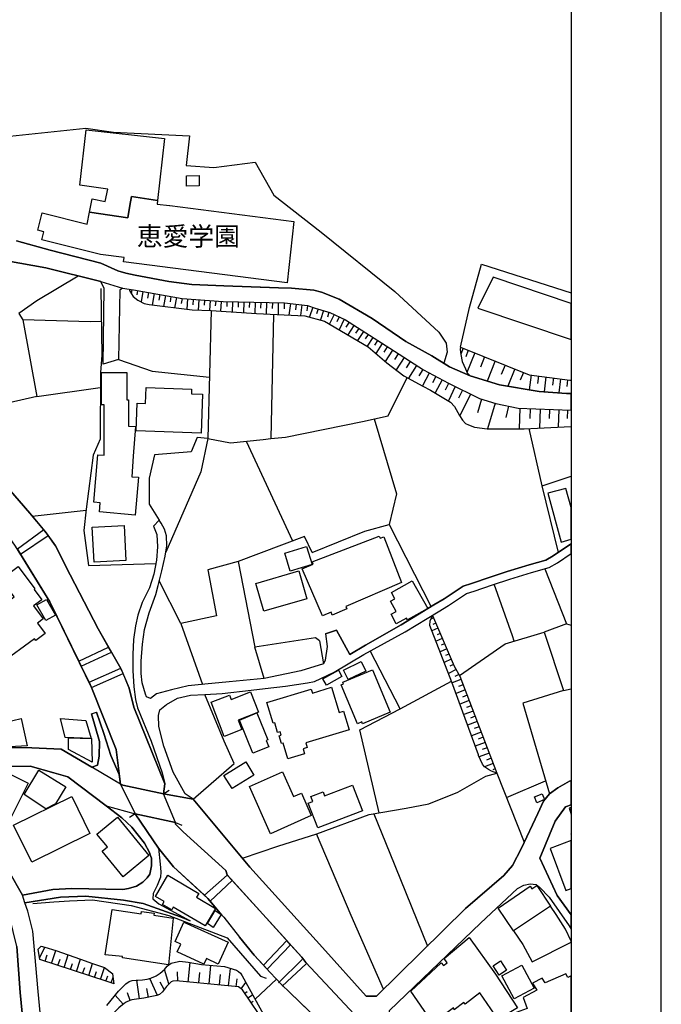
# Model space of a CAD drawing. Extents: x -10 to 410, y -24 to 273.
# Drawn here: x 338 to 410, y 86 to 196 of the extents above; entities that cross this region are included whole.
import ezdxf

# ---------------------------------------------------------------- set-up
doc = ezdxf.new("R2010")
doc.units = 0
for name, color, linetype in [('01_CYUKI_PNT', 2, 'Continuous'), ('05_DM_LINE', 7, 'Continuous'), ('06_HOUSE_POLY', 160, 'Continuous'), ('08_ROAD_LINE', 3, 'Continuous'), ('09_ROAD_POLY', 5, 'Continuous'), ('12_KASEN_LINE', 4, 'Continuous'), ('13_KASEN_POLY', 253, 'Continuous'), ('印刷レイアウト', 1, 'Continuous'), ('印刷用フレーム', 1, 'Continuous'), ('背景', 3, 'Continuous')]:
    doc.layers.add(name, color=color, linetype=linetype)
doc.styles.add('STD', font='txt')

msp = doc.modelspace()

# ---------------------------------------------------------------- linework, layer by layer
at = {"layer": '05_DM_LINE', "color": 253}
for p, q in [((350.821997, 165.857921), (350.757574, 165.438136)), ((351.442114, 165.752501), (351.362188, 165.303261)), ((352.057408, 165.643119), (351.852425, 164.498659)), ((352.672702, 165.533738), (352.557636, 164.898979)), ((353.307633, 165.418499), (353.083013, 164.152943)), ((353.937397, 165.309117), (353.827843, 164.693995)), ((354.552691, 165.197841), (354.34254, 163.998603)), ((355.172808, 165.088459), (355.067388, 164.502448)), ((355.788102, 164.979077), (355.582775, 163.844263)), ((356.402363, 164.867801), (356.302799, 164.318997)), ((357.02248, 164.822842), (356.942209, 163.678209)), ((357.64742, 164.777884), (357.607457, 164.188083)), ((358.272361, 164.732925), (358.187267, 163.582608)), ((358.892478, 164.687967), (358.852515, 164.12745)), ((359.517418, 164.64318), (359.437492, 163.549363)), ((360.142358, 164.598222), (360.102395, 164.05338)), ((360.762476, 164.553263), (360.687373, 163.469264)), ((361.38776, 164.527942), (361.37777, 163.973282)), ((362.012701, 164.518123), (361.99203, 163.377452)), ((362.637641, 164.508305), (362.627995, 163.924361)), ((363.262581, 164.492802), (363.241911, 163.293564)), ((363.887522, 164.482983), (363.877875, 163.867689)), ((364.512462, 164.473165), (364.487313, 163.207609)), ((365.147393, 164.457662), (365.132579, 163.818941)), ((365.787836, 164.447843), (365.762687, 163.149042)), ((366.437581, 164.438025), (366.427591, 163.777945)), ((367.097662, 164.424417), (367.072168, 163.088409)), ((367.767388, 164.412703), (367.752919, 163.732986)), ((368.437459, 164.332605), (368.282086, 163.033804)), ((369.087893, 164.252507), (369.012446, 163.627566)), ((369.712834, 164.178265), (369.567106, 162.979027)), ((359.622838, 163.537649), (359.282118, 149.30906)), ((366.572285, 163.108046), (366.277384, 149.30906)), ((370.337774, 164.104023), (370.262671, 163.514223)), ((370.927574, 163.908686), (370.557571, 162.822792)), ((371.522542, 163.713521), (371.362345, 163.184182)), ((372.123022, 163.533687), (371.802629, 162.48879)), ((372.717646, 163.354026), (372.557449, 162.819002)), ((373.292977, 163.104084), (372.792749, 162.049368)), ((373.85246, 162.83261), (373.5927, 162.283807)), ((374.417801, 162.568888), (373.872786, 161.408752)), ((374.967638, 162.238848), (374.623128, 161.703653)), ((375.503006, 161.893133), (374.828111, 160.844274)), ((376.032172, 161.559131), (375.697309, 161.037716)), ((376.557549, 161.219272), (375.902292, 160.20762)), ((377.082926, 160.883375), (376.762533, 160.38332)), ((377.60727, 160.543517), (376.98233, 159.568899)), ((378.132647, 160.203658), (377.802607, 159.693956)), ((378.656991, 159.867761), (377.953158, 158.768087)), ((379.207861, 159.514294), (378.833035, 158.928284)), ((379.792839, 159.139296), (378.992198, 157.889243)), ((380.417779, 158.738803), (379.997822, 158.082513)), ((387.637665, 159.363916), (387.367225, 158.697807)), ((388.217475, 159.127582), (387.922575, 158.402907)), ((388.942323, 158.838367), (388.067269, 156.658827)), ((381.072347, 158.318846), (380.197293, 156.953727)), ((381.757576, 157.87753), (381.302479, 157.168529)), ((390.032007, 158.398945), (389.567263, 157.238809)), ((391.197138, 157.934201), (390.302447, 155.703674)), ((382.467611, 157.424327), (381.56224, 156.01425)), ((383.172822, 156.96923), (382.732194, 156.287618)), ((383.882856, 156.582518), (383.122868, 155.158832)), ((392.307492, 157.482894), (391.882712, 156.418532)), ((393.37306, 157.05329), (392.602393, 155.133339)), ((394.337687, 156.668473), (393.992144, 155.813056)), ((384.592546, 156.20373), (384.217719, 155.498519)), ((385.30258, 155.828731), (384.538113, 154.39316)), ((386.02226, 155.447876), (385.652257, 154.693917)), ((395.203095, 156.377535), (394.987088, 154.742665)), ((396.017516, 156.268153), (395.906928, 155.438057)), ((396.847439, 156.158771), (396.63281, 154.518045)), ((397.667716, 156.053352), (397.562297, 155.252539)), ((398.467668, 155.947759), (398.262684, 154.39316)), ((399.247982, 155.844234), (399.147385, 155.08838)), ((386.772257, 155.078734), (386.002968, 153.508287)), ((387.557395, 154.693917), (387.122968, 153.799398)), ((340.252789, 154.002486), (329.85239, 151.623648)), ((388.45312, 154.252428), (387.267318, 151.828631)), ((389.68233, 153.697767), (389.222409, 152.16849)), ((391.207818, 153.238881), (390.347578, 150.377557)), ((392.667849, 152.918487), (392.392586, 151.648969)), ((393.937367, 152.678364), (393.857441, 150.38927)), ((395.087684, 152.639262), (395.042898, 151.533731)), ((396.192182, 152.598265), (396.117079, 150.473158)), ((397.252927, 152.559163), (397.217787, 151.543549)), ((398.272331, 152.524023), (398.203084, 150.568932)), ((399.247982, 152.488883), (399.217665, 151.553368)), ((396.413013, 144.068898), (394.967795, 150.42441)), ((363.527165, 149.01416), (368.692396, 137.92836)), ((339.742225, 140.697872), (345.74806, 141.357952)), ((341.042749, 139.158775), (338.123031, 137.008347)), ((338.46754, 136.44783), (341.537809, 138.51816)), ((384.342776, 129.367814), (384.067169, 129.248614)), ((356.282129, 128.764233), (358.667858, 121.992898)), ((384.833013, 128.219219), (384.172933, 127.9381)), ((384.587722, 128.793517), (384.267329, 128.658813)), ((399.142562, 128.733055), (399.647268, 128.585433)), ((385.328073, 127.072864), (384.627686, 126.774002)), ((385.082783, 127.649056), (384.742063, 127.498678)), ((344.937429, 124.563112), (348.241965, 126.12753)), ((385.8221, 125.924441), (385.082783, 125.604047)), ((385.572331, 126.498566), (385.212663, 126.344226)), ((345.203046, 123.998633), (348.552713, 125.582515)), ((386.312337, 124.773952), (385.532023, 124.438055)), ((386.067391, 125.348249), (385.687397, 125.188052)), ((346.078101, 122.223375), (349.59761, 123.774013)), ((386.562451, 124.197759), (386.16282, 124.027916)), ((346.333038, 121.652867), (349.84738, 123.197648)), ((386.847705, 123.643099), (386.02226, 123.188002)), ((387.147428, 123.098085), (386.703011, 122.848315)), ((380.652045, 119.268172), (386.342654, 122.358078)), ((387.402365, 122.527922), (386.42258, 122.152751)), ((387.627675, 121.943978), (387.132614, 121.752431)), ((398.782205, 121.30319), (399.647268, 121.507829)), ((387.852295, 121.363824), (386.852528, 120.979007)), ((388.072092, 120.777813), (387.567386, 120.582476)), ((388.297746, 120.193869), (387.277308, 119.803196)), ((388.522366, 119.613715), (388.007669, 119.412522)), ((388.74802, 119.028049), (387.707945, 118.627384)), ((388.97264, 118.443761), (388.447263, 118.242912)), ((389.19726, 117.863951), (388.137549, 117.45364)), ((389.417746, 117.277941), (388.882723, 117.072957)), ((389.642367, 116.693997), (388.567152, 116.277829)), ((389.866987, 116.113843), (389.321973, 115.903003)), ((390.092641, 115.527832), (388.991933, 115.107875)), ((390.317261, 114.943888), (389.7626, 114.733049)), ((390.538091, 114.357878), (389.427737, 113.934131)), ((357.632606, 109.248456), (362.212861, 113.20756)), ((390.987332, 113.19378), (390.027184, 112.822743)), ((390.762712, 113.778068), (390.222521, 113.568951)), ((391.212641, 112.608114), (390.942201, 112.508206)), ((349.572116, 110.889355), (348.927539, 111.273828)), ((392.472512, 109.399007), (396.807476, 111.258325)), ((354.332894, 109.818964), (354.962657, 110.223074)), ((351.197168, 107.594466), (350.567405, 107.187945)), ((351.197168, 107.594466), (355.692329, 106.633285)), ((355.692329, 106.633285), (356.387549, 106.344241)), ((358.887655, 98.549368), (361.432547, 100.793503)), ((359.512595, 97.908925), (361.99203, 100.174419)), ((365.452973, 90.777922), (368.031972, 93.514361)), ((365.877753, 90.322824), (368.452962, 93.049273)), ((340.572149, 91.549278), (341.14748, 92.78779)), ((341.187443, 91.213382), (341.422743, 91.93823)), ((341.9023, 90.979115), (342.3729, 92.40883)), ((342.607167, 90.748638), (342.842811, 91.453849)), ((343.307555, 90.518161), (343.767475, 91.918593)), ((343.997952, 90.287684), (344.227395, 90.982905)), ((344.682492, 90.068921), (345.132766, 91.434212)), ((346.027113, 89.62347), (346.467741, 90.963612)), ((357.102406, 88.908613), (357.302566, 91.088325)), ((367.127979, 88.82283), (369.767611, 91.412508)), ((370.1824, 90.933984), (367.532088, 88.45765)), ((345.357387, 89.844301), (345.58304, 90.518161)), ((346.692361, 89.408841), (346.906991, 90.068921)), ((347.342795, 89.193867), (347.772399, 90.502658)), ((348.84279, 88.71362), (348.697062, 89.799514)), ((354.942331, 88.688127), (354.447271, 90.287684)), ((355.947266, 89.014377), (355.882842, 90.053418)), ((358.262714, 88.799403), (358.367101, 89.963501)), ((359.427501, 88.693983), (359.616981, 90.752428)), ((361.57793, 88.483143), (361.797727, 90.412741)), ((347.947065, 88.992673), (348.147225, 89.598321)), ((348.542722, 88.803193), (348.742193, 89.443981)), ((351.677759, 87.033792), (351.392505, 89.11394)), ((353.687283, 87.424466), (352.832899, 89.309277)), ((354.432457, 88.078689), (353.962891, 88.877607)), ((360.572306, 88.588563), (360.677726, 89.733024)), ((362.432658, 88.389092), (362.532221, 89.242787)), ((362.982151, 88.133466), (363.502705, 88.844189)), ((364.517285, 86.982804), (366.892334, 89.233141)), ((350.647331, 86.853958), (350.342784, 87.719366)), ((352.677525, 87.203635), (352.472542, 88.19789)), ((363.372824, 87.652875), (363.657045, 87.848212)), ((349.842556, 86.434001), (348.977493, 87.447892)), ((363.722502, 87.139212), (364.242022, 87.488889)), ((364.072179, 86.617624), (364.307479, 86.777821))]:
    msp.add_line(p, q, dxfattribs=at)
for points in [[(328.762706, 179.174421), (334.027157, 180.9185), (334.41783, 182.617794), (345.717744, 183.818926), (348.797659, 183.383466), (357.232286, 182.953691), (356.852292, 179.662591), (359.922906, 179.424363), (364.547602, 180.049303), (366.617071, 176.363912), (371.872909, 172.264248), (380.062245, 165.648976), (384.942223, 161.143136), (385.772491, 159.898939), (385.852417, 158.908819), (385.477246, 157.674441)], [(367.122811, 166.063076), (365.127756, 166.143175), (361.062543, 166.29941), (357.507549, 166.438075), (354.93234, 166.75244), (351.212671, 167.473154), (350.147447, 167.678309), (349.277216, 167.947888), (347.397228, 168.78763), (341.732457, 170.23302), (338.022434, 171.273956)], [(387.347588, 159.482944), (388.362169, 163.893183), (389.69232, 168.707532), (399.647268, 165.493258)], [(344.877829, 167.373591), (340.267603, 164.613897), (338.257734, 163.197791), (338.703185, 162.48879)], [(347.392405, 165.992796), (347.477498, 158.578606), (347.327981, 156.65297), (347.297664, 149.232924)], [(350.517451, 165.908736), (350.992185, 165.8326), (356.422689, 164.863839), (360.982273, 164.537588), (367.797705, 164.412703), (370.357411, 164.104023), (371.202837, 163.813085), (372.83788, 163.318886), (374.567318, 162.498608), (379.477268, 159.344279), (383.227599, 156.93409), (386.002968, 155.457522), (389.462877, 153.764258), (391.267418, 153.219244), (393.762701, 152.68801), (399.647268, 152.474931)], [(350.517451, 165.908736), (350.557414, 165.777823), (350.787891, 165.393178), (350.977371, 165.098277), (351.472431, 164.697785), (352.207959, 164.318997), (352.732303, 164.197902), (357.527186, 163.60414), (359.622838, 163.537649), (364.692296, 163.193829), (370.057688, 162.953706), (372.242223, 162.373551), (377.08775, 159.508438), (379.172721, 157.733008), (381.062356, 156.293475), (383.177645, 155.127482), (384.017559, 154.703735), (386.247914, 153.357909), (386.697154, 152.889204), (387.227355, 151.889265), (387.567386, 151.34425), (387.907072, 151.002497), (388.247792, 150.832654), (388.91304, 150.588397), (390.327941, 150.377557), (393.067136, 150.377557), (394.427604, 150.398916), (399.607305, 150.633355), (399.647268, 150.663672)], [(347.432368, 162.31309), (346.192133, 162.293453), (338.703185, 162.48879)], [(338.703185, 162.48879), (340.252789, 154.002486), (347.322125, 154.978998)], [(387.347588, 159.482944), (387.327951, 159.223184), (387.373082, 158.668523), (387.547748, 157.873568), (387.892603, 157.059147), (388.082772, 156.627477), (388.427626, 156.277972), (391.687375, 155.283717), (396.107433, 154.559214), (399.137739, 154.32288), (399.647268, 154.302554)], [(387.347588, 159.482944), (394.987088, 156.402856), (399.491895, 155.813056), (399.647268, 155.80341)], [(349.333027, 158.104045), (353.071989, 156.799387), (359.442315, 156.139307)], [(366.277384, 149.30906), (367.892445, 149.483038), (376.462809, 151.203691), (379.317415, 151.848268), (381.40721, 156.103994)], [(329.312543, 152.25255), (333.177596, 147.742748), (336.632682, 144.322801), (339.482465, 141.002591), (341.322146, 138.828735), (342.328114, 137.377489), (343.957989, 134.178201), (347.077867, 128.148939), (349.602433, 123.764366), (350.512627, 121.553304), (351.032148, 119.438015), (354.497914, 110.918639), (354.332894, 109.818964)], [(377.741973, 151.492734), (380.247936, 143.168522), (379.437305, 139.768213)], [(349.572116, 110.889355), (349.072233, 114.738905), (346.333038, 121.652867), (341.71282, 131.168566), (337.9022, 137.36767), (335.632571, 140.524067), (332.292896, 143.643084), (326.487221, 149.752444), (326.057617, 150.383413)], [(347.297664, 149.232924), (346.542844, 147.447847), (345.757707, 141.447869), (345.477276, 139.078677), (346.017467, 135.213452), (353.507794, 135.412579)], [(359.282118, 149.30906), (358.067377, 149.412585), (357.4228, 147.838521), (353.33795, 147.488844), (352.732303, 144.924315), (352.732303, 142.033708), (353.872974, 140.25845)], [(359.282118, 149.30906), (358.487335, 145.598176), (354.607468, 136.668488)], [(359.282118, 149.30906), (361.772233, 148.822785), (365.407153, 149.213459), (366.277384, 149.30906)], [(398.227544, 136.662632), (396.413013, 144.068898), (399.647268, 145.127059)], [(370.847648, 136.652813), (376.727393, 139.027862), (379.437305, 139.768213), (384.077848, 130.623551)], [(370.847648, 136.652813), (370.007734, 138.428243), (362.647287, 135.639266), (364.502816, 126.123568)], [(362.647287, 135.639266), (359.262481, 134.733034), (360.247778, 129.598291), (356.282129, 128.764233), (353.877797, 133.508302)], [(396.70309, 134.828635), (399.142562, 128.733055), (396.663127, 127.777903)], [(393.297613, 126.78382), (393.112267, 127.389296), (391.072081, 133.113839)], [(391.402121, 112.107886), (390.782004, 112.344219), (390.447141, 112.518197), (390.022361, 112.8286), (389.897304, 112.963303), (389.782237, 113.117643), (389.36228, 114.088471), (389.33782, 114.162541), (386.392608, 122.238878), (383.942112, 128.533757), (383.987242, 129.037602), (384.217719, 129.658752)], [(384.217719, 129.658752), (386.647201, 124.002422), (387.257671, 122.902748), (391.402121, 112.107886)], [(373.577886, 128.008379), (375.057555, 125.318966), (376.788026, 126.358006), (380.747819, 128.59818)], [(371.672748, 126.828606), (371.222475, 127.178284), (364.502816, 126.123568)], [(387.217708, 122.983019), (392.297846, 126.488748), (396.663127, 127.777903), (398.782205, 121.30319), (394.277398, 119.898969), (397.232256, 109.809318)], [(371.672748, 126.828606), (372.117166, 124.268039), (369.587777, 123.498749), (365.547713, 122.627485), (364.502816, 126.123568)], [(362.212861, 113.20756), (361.102507, 115.668392), (358.917971, 120.873587), (360.877886, 120.963504), (364.087682, 121.344187), (365.647276, 121.524021), (367.913116, 121.783781), (370.328128, 122.143104), (371.117055, 122.299512), (373.292977, 123.357845), (376.592689, 125.318966)], [(378.307658, 107.719179), (376.142415, 116.93791), (380.652045, 119.268172), (377.307547, 125.703611)], [(377.192136, 107.527976), (381.307647, 108.223196), (383.832902, 108.693796), (387.062335, 109.992597), (390.157064, 111.787492), (391.402121, 112.107886), (394.432427, 104.443926)], [(354.332894, 109.818964), (349.837733, 110.799438), (349.572116, 110.889355)], [(360.842746, 96.332449), (359.267649, 98.187977), (355.472531, 101.7192), (353.772377, 103.773855), (351.197168, 107.594466)], [(363.107208, 102.678315), (367.042885, 103.992619), (371.367169, 105.383404), (377.192136, 107.527976)], [(377.703044, 107.613759), (379.507585, 103.213338), (383.672705, 92.902856)], [(355.692329, 106.633285), (355.692329, 106.469298), (356.517429, 105.604234), (361.262703, 101.28753), (361.417733, 100.809006), (369.697331, 91.674335), (370.142437, 91.063175), (378.802718, 81.838588), (383.567285, 76.86387)], [(378.802718, 88.117619), (375.212929, 96.309022), (371.337885, 105.373758)], [(349.817407, 99.203592), (344.147469, 99.319002), (342.038037, 99.193945), (338.672868, 98.572795)], [(366.207794, 89.969358), (364.402219, 91.908602), (362.802661, 93.902968)], [(340.432623, 92.553179), (340.752672, 92.883219), (341.14748, 92.78779), (342.3729, 92.40883), (343.767475, 91.918593), (345.132766, 91.434212), (346.467741, 90.963612), (347.772399, 90.502658), (348.697062, 89.799514)], [(348.84279, 88.71362), (348.087625, 88.947887), (340.59282, 91.408719), (340.432623, 92.553179)], [(348.057652, 86.309288), (349.333027, 87.883352), (350.147447, 88.693983), (350.527097, 88.96339), (350.862305, 89.0788), (351.297765, 89.11394), (351.472431, 89.11394), (352.027091, 89.15287), (352.522496, 89.233141), (352.917993, 89.332704), (353.017556, 89.36371), (353.442337, 89.559047), (353.51744, 89.607967), (353.962891, 89.893221), (354.47242, 90.309044), (354.752851, 90.674224), (354.922694, 90.813062), (355.177631, 91.018045), (356.017546, 91.203735), (356.142603, 91.229229), (357.087937, 91.127599), (358.552447, 90.857848), (361.116976, 90.613935), (362.457807, 90.219472), (362.663135, 90.078567), (362.887755, 89.873584), (363.087915, 89.598321), (365.807473, 84.617746)], [(366.00281, 83.774042), (365.842613, 84.024156), (363.112375, 88.037693), (362.672781, 88.358086), (361.137646, 88.537576), (355.741938, 89.027813), (355.362288, 88.992673), (355.192101, 88.92825), (355.067388, 88.828687), (354.687394, 88.408729), (354.227474, 87.818929), (353.902257, 87.524029), (353.617003, 87.393115), (353.22254, 87.319046), (352.162828, 87.098215), (350.827854, 86.918381), (350.612191, 86.844312), (350.197057, 86.678258), (349.957967, 86.533908), (349.37299, 86.033681), (348.597499, 85.252677), (347.462684, 83.893243), (346.872884, 83.033691), (345.247833, 79.773942)], [(381.342787, 74.774075), (373.597523, 82.719154), (369.531966, 86.627615), (368.387505, 87.729012)]]:
    msp.add_lwpolyline(points, dxfattribs=at)
at = {"layer": '06_HOUSE_POLY', "color": 255}
for points in [[(346.129777, 174.46153), (346.274127, 175.201709), (346.424677, 175.941888), (347.869895, 175.652844), (348.144469, 177.041562), (345.054563, 177.492697), (345.73428, 183.621695), (354.45485, 182.656896), (353.68935, 175.768083), (350.769287, 176.227142), (350.609435, 175.201709), (350.394461, 173.832628), (346.129777, 174.46153)], [(356.91017, 177.377459), (356.889499, 178.51813), (358.289931, 178.537595), (358.309568, 177.402953), (356.91017, 177.377459)], [(346.129777, 174.46153), (350.394461, 173.832628), (350.609435, 175.201709), (350.769287, 176.227142), (353.68935, 175.768083), (353.649387, 175.377581), (355.014678, 175.201709), (355.029148, 175.201709), (368.834679, 173.422489), (368.079858, 166.617737), (349.914903, 168.961435), (349.974504, 169.432208), (347.359332, 169.768104), (340.809516, 171.412621), (341.029313, 172.291637), (340.379913, 172.457518), (340.87015, 174.406753), (345.870017, 173.152911), (346.129777, 174.46153)], [(389.269607, 163.791553), (399.647268, 160.315107), (399.647268, 164.33226), (390.979408, 167.23682)], [(351.199235, 140.791579), (347.219461, 141.156759), (347.314201, 142.178229), (346.589697, 142.242825), (347.044794, 147.506414), (347.738981, 147.447847), (347.734158, 153.057152), (347.469575, 153.057152), (347.469575, 156.65297), (350.284218, 156.65297), (350.284218, 153.611812), (350.464741, 153.611812), (350.464741, 150.691922), (351.214738, 150.6666), (350.979438, 147.371711), (350.829921, 145.066942), (351.549601, 145.021984), (351.199235, 140.791579)], [(358.519374, 149.896966), (351.314301, 150.152936), (351.429712, 153.256451), (352.339562, 153.223206), (352.404329, 154.992779), (357.469653, 154.813117), (357.454839, 154.29153), (358.674748, 154.252428), (358.519374, 149.896966)], [(397.049666, 143.232945), (398.534158, 137.807265), (399.647268, 138.111466), (399.647268, 141.650613), (399.064358, 143.77796)], [(346.624837, 135.566919), (346.419854, 139.451781), (349.953833, 139.637299), (350.159161, 135.752437), (346.624837, 135.566919)], [(372.004856, 129.607937), (369.76451, 134.816922), (370.979251, 135.336442), (370.874864, 135.592413), (378.324194, 138.467345), (378.4148, 138.236868), (378.834757, 138.397065), (380.794672, 133.316927), (374.604525, 130.652835), (374.714768, 130.393075), (373.10453, 129.697854), (372.964659, 130.018076), (372.004856, 129.607937)], [(368.424712, 134.563018), (367.809418, 136.572887), (370.244067, 137.317027), (370.859361, 135.307159), (368.424712, 134.563018)], [(336.274392, 124.31317), (334.739258, 126.383328), (333.61409, 125.547375), (332.164049, 127.502467), (333.254766, 128.313098), (332.979503, 128.678278), (335.274281, 130.377572), (335.504758, 130.072853), (337.749927, 131.736834), (336.314355, 133.672461), (338.199167, 135.072892), (340.038848, 132.592424), (339.954099, 132.53179), (340.809516, 131.381472), (339.894499, 130.701755), (340.959722, 129.262222), (340.339605, 128.803335), (341.199156, 127.637343), (340.149436, 126.858062), (339.994062, 127.067007), (336.274392, 124.31317)], [(365.489147, 130.111955), (364.594455, 133.217364), (369.384516, 134.607977), (370.28403, 131.502568), (365.489147, 130.111955)], [(380.214863, 128.723237), (379.624718, 129.777953), (380.199015, 130.102136), (379.564429, 131.232989), (380.049843, 131.506357), (379.665025, 132.191931), (381.984264, 133.492799), (383.699232, 130.438033), (381.44924, 129.172477), (381.34451, 129.361957), (380.214863, 128.723237)], [(341.279083, 129.092379), (340.284139, 130.826812), (341.334893, 131.428326), (342.32398, 129.691998), (341.279083, 129.092379)], [(374.869108, 122.522065), (374.359234, 123.582465), (376.299512, 124.518153), (376.809386, 123.451896), (374.869108, 122.522065)], [(372.449273, 121.912627), (372.054465, 122.621628), (373.774257, 123.576609), (374.169754, 122.861751), (372.449273, 121.912627)], [(375.899192, 117.607981), (374.094651, 121.92813), (374.359234, 122.041474), (374.284131, 122.227165), (377.569374, 123.602102), (379.534112, 118.902992), (376.453852, 117.617627), (376.374959, 117.807107), (375.899192, 117.607981)], [(368.144282, 113.723291), (367.624761, 115.457552), (367.444238, 115.402775), (367.179655, 116.281963), (367.409098, 116.352243), (367.299544, 116.711567), (367.029104, 116.633363), (366.699064, 117.723047), (366.529221, 117.672404), (365.829178, 119.98303), (370.754631, 121.467521), (370.889678, 121.02207), (373.019436, 121.662514), (373.864174, 118.848215), (374.359234, 118.996699), (374.984174, 116.928263), (370.15415, 115.473055), (370.309524, 114.967315), (369.849604, 114.832612), (370.014624, 114.281741), (368.144282, 113.723291)], [(361.08976, 116.211339), (359.624905, 120.002667), (361.664057, 120.791593), (361.84458, 120.316859), (364.009478, 121.156774), (364.884532, 118.893001), (362.639708, 118.022081), (363.044851, 116.967193), (361.08976, 116.211339)], [(364.284052, 114.336518), (362.779234, 118.022081), (364.719512, 118.813075), (365.939421, 115.826866), (365.74994, 115.752452), (366.034161, 115.053442), (364.284052, 114.336518)], [(337.279327, 115.037595), (336.65921, 117.768178), (338.519561, 118.188135), (339.209958, 115.166442), (337.279327, 115.037595)], [(346.294797, 115.977072), (343.409185, 116.076636), (342.884497, 118.191924), (345.69914, 117.983152), (346.294797, 115.977072)], [(346.424677, 113.326761), (343.788835, 114.746484), (343.794691, 116.03185), (346.349574, 115.957435), (346.424677, 113.326761)], [(361.959991, 110.412554), (361.059443, 111.877409), (363.489269, 113.377403), (364.394295, 111.912549), (361.959991, 110.412554)], [(336.829053, 106.05313), (334.474674, 107.223085), (336.939296, 112.1823), (339.294708, 111.012345), (336.829053, 106.05313)], [(341.248766, 108.172553), (338.868894, 109.76212), (340.474653, 112.451706), (343.493934, 110.582742), (342.344651, 108.727214), (341.248766, 108.172553)], [(366.234321, 105.387193), (363.894412, 110.637174), (367.574118, 112.278073), (368.804706, 109.512351), (369.663913, 109.897168), (370.769444, 107.406708), (366.234321, 105.387193)], [(371.484302, 106.027981), (370.429758, 108.781646), (370.934465, 108.973193), (370.719491, 109.5375), (372.069279, 110.053231), (372.239122, 109.602268), (375.359345, 110.791515), (376.453852, 107.922439), (371.484302, 106.027981)], [(339.724655, 102.217361), (337.689293, 106.348375), (344.139545, 109.527854), (346.174563, 105.397184), (339.724655, 102.217361)], [(395.829069, 108.836423), (395.574132, 109.473077), (396.429549, 109.813108), (396.684486, 109.182311), (395.829069, 108.836423)], [(399.647268, 107.556915), (399.647268, 108.309668), (399.424715, 108.236976)], [(349.859093, 100.601956), (347.529175, 103.432102), (348.123798, 103.916482), (346.949021, 105.342407), (349.229329, 107.242722), (352.729546, 102.986995), (349.859093, 100.601956)], [(399.647268, 105.340685), (399.647268, 105.364456), (399.639689, 105.362044)], [(399.059535, 99.092315), (399.647268, 99.31349), (399.647268, 104.642364), (397.304603, 103.762142)], [(358.964825, 95.143202), (355.434635, 97.217494), (355.264448, 96.928451), (354.24401, 97.527897), (354.434524, 97.852081), (353.458873, 98.428445), (354.833811, 100.772144), (358.254791, 98.762275), (357.99882, 98.326815), (360.104462, 97.092437), (358.964825, 95.143202)], [(393.239046, 94.582685), (391.549571, 97.117586), (395.084928, 99.547412), (395.279232, 99.258369), (395.824246, 99.621482), (397.35938, 97.326704), (393.239046, 94.582685)], [(354.894444, 90.822708), (349.78399, 91.576839), (349.793981, 91.746682), (347.874029, 91.942019), (348.634706, 96.961523), (351.868962, 96.473353), (351.914092, 96.762397), (353.319347, 96.55328), (353.284207, 96.332449), (355.413965, 96.0124), (354.894444, 90.822708)], [(359.879842, 94.983005), (359.219762, 95.416398), (360.089648, 96.867817), (360.74904, 96.428223), (359.879842, 94.983005)], [(397.993967, 96.422366), (397.35938, 97.326704), (393.239046, 94.582685), (394.269474, 93.066843), (395.294735, 91.137245), (399.647268, 93.351063), (399.647268, 93.438224), (399.034041, 94.772165)], [(360.434502, 90.897122), (359.104351, 91.502425), (358.829088, 90.902979), (355.869062, 92.252422), (356.269382, 93.127477), (355.634795, 93.41652), (356.619059, 95.576595), (361.544857, 93.33246), (360.434502, 90.897122)], [(383.979319, 79.922426), (382.629875, 81.64704), (383.174544, 82.072854), (382.254704, 83.252455), (384.054422, 84.662533), (381.833713, 87.887142), (385.184413, 91.057319), (385.464844, 90.746571), (385.859307, 91.047328), (385.529267, 91.518273), (388.314282, 93.85198), (391.239168, 89.791591), (393.674506, 86.041604), (391.534068, 84.736947), (389.484237, 87.691805), (387.854362, 86.447781), (387.714836, 86.621758), (386.649268, 85.82663), (386.564518, 86.027824), (385.82899, 85.492801), (387.684519, 82.816995), (383.979319, 79.922426)], [(391.639488, 89.682037), (390.964594, 90.697995), (391.794862, 91.252656), (392.469756, 90.237042), (391.639488, 89.682037)], [(393.309326, 87.037581), (391.954026, 89.592464), (394.169911, 90.768275), (395.519355, 88.211325), (393.309326, 87.037581)], [(399.038864, 89.826731), (396.764412, 88.807327), (396.43954, 89.316857), (395.339865, 88.78769), (395.819423, 87.982916), (394.304614, 87.201568), (394.754888, 85.951687), (393.12398, 85.367744), (393.698966, 83.762329), (394.389708, 82.162771), (394.469634, 82.217204), (394.703901, 82.393248), (395.544849, 81.24672), (396.243859, 81.557123), (395.899349, 82.332614), (397.498907, 83.047472), (397.854441, 82.252344), (399.647268, 83.049194), (399.647268, 89.580062), (399.264518, 89.41642)]]:
    msp.add_lwpolyline(points, close=True, dxfattribs=at)
at = {"layer": '08_ROAD_LINE', "color": 253}
for p, q in [((349.333027, 158.104045), (347.637695, 157.594343)), ((353.227363, 139.568914), (353.872974, 140.25845)), ((372.357289, 127.604097), (373.577886, 128.008379)), ((346.35233, 118.697664), (346.902167, 118.889212)), ((355.692329, 106.633285), (351.197168, 107.594466)), ((353.842657, 97.588531), (357.307389, 95.694073))]:
    msp.add_line(p, q, dxfattribs=at)
for points in [[(338.022434, 171.273956), (341.732457, 170.23302), (347.397228, 168.78763), (349.277216, 167.947888), (350.147447, 167.678309), (351.212671, 167.473154), (354.93234, 166.75244), (357.507549, 166.438075), (361.062543, 166.29941), (367.122811, 166.063076)], [(347.362088, 166.75244), (341.282183, 168.273966), (334.012687, 169.588443), (331.707918, 169.703681), (330.86697, 169.514201), (328.952875, 168.652927), (321.247919, 165.367684), (319.752748, 164.697785), (318.972434, 164.813024), (318.422597, 164.813024), (317.707739, 164.514162)], [(347.637695, 157.594343), (347.752762, 165.998653), (347.362088, 166.75244)], [(349.772276, 166.023975), (349.482199, 165.793498), (349.333027, 158.104045)], [(349.772276, 166.023975), (350.992185, 165.8326), (356.422689, 164.863839), (360.982273, 164.537588), (367.797705, 164.412703), (370.357411, 164.104023), (371.202837, 163.813085), (372.83788, 163.318886), (374.567318, 162.498608), (379.477268, 159.344279), (383.227599, 156.93409), (386.002968, 155.457522), (389.462877, 153.764258), (391.267418, 153.219244), (393.762701, 152.68801), (399.647268, 152.474931)], [(367.122811, 166.063076), (368.552525, 166.014156), (371.062278, 165.818991), (371.887722, 165.598161), (373.877954, 164.787702), (377.538024, 162.639168), (381.267339, 160.098238), (384.147439, 158.488862), (386.117, 157.283767), (388.427626, 156.277972), (391.687375, 155.283717), (396.107433, 154.559214), (399.137739, 154.32288), (399.647268, 154.302554)], [(302.50281, 147.389281), (303.627979, 144.928277), (311.882772, 126.533706), (313.342803, 123.287565), (315.012641, 120.188013), (316.032045, 118.729015), (316.912956, 117.674471), (317.667776, 116.768066), (319.453025, 115.877509), (323.237118, 115.162652), (339.697095, 114.953535), (342.957878, 114.803328), (346.377824, 112.777957)], [(365.547713, 122.627485), (361.627884, 122.258515), (358.937264, 122.023904), (357.09276, 121.809275), (355.247911, 121.367613), (353.547757, 120.92423), (352.887676, 120.41849), (352.458073, 120.617616), (352.327848, 120.908727), (351.977482, 122.143104), (351.852425, 123.213496), (351.862071, 124.568968), (351.997808, 126.447751), (352.242065, 128.098296), (352.767442, 129.937977), (353.507794, 131.988843), (353.737237, 132.988782), (354.157194, 134.594368), (354.537877, 136.229066), (354.717711, 137.373527), (354.662934, 138.502485), (354.462774, 139.238874), (354.067277, 139.908773), (353.872974, 140.25845)], [(353.227363, 139.568914), (353.592543, 138.633398), (353.672814, 137.268107), (353.578073, 135.78775), (353.28214, 134.252443), (352.788113, 132.732983), (351.987128, 131.098286), (351.497925, 129.678217), (351.217839, 128.508435), (351.007688, 126.969339), (350.927762, 125.309147), (350.937408, 123.543536), (351.047651, 121.703855), (351.227485, 120.299289), (351.447282, 119.373592), (352.977593, 115.658746), (354.192334, 112.162663), (354.497914, 110.918639), (354.332894, 109.818964)], [(380.747819, 128.59818), (384.397209, 130.818888), (385.5272, 131.502568), (387.637665, 132.89318), (388.567152, 133.207545), (390.632831, 133.918441), (392.547616, 134.543553), (394.982265, 135.287694), (396.847439, 135.799463), (397.652214, 136.268168), (399.447108, 137.498584), (399.647268, 137.622091)], [(376.592689, 125.318966), (381.202916, 127.822861), (384.86712, 130.049426), (386.007791, 130.742752), (388.032129, 132.07876), (388.857229, 132.354023), (390.917741, 133.063024), (392.82219, 133.684174), (395.232378, 134.424353), (397.202973, 134.96351), (398.132804, 135.502496), (399.647268, 136.543431)], [(380.747819, 128.59818), (376.788026, 126.358006), (375.057555, 125.318966), (373.577886, 128.008379)], [(372.357289, 127.604097), (372.531955, 126.19781), (372.307335, 124.674388), (372.117166, 124.268039)], [(358.917971, 120.873587), (360.877886, 120.963504), (364.087682, 121.344187), (365.647276, 121.524021), (367.913116, 121.783781), (370.328128, 122.143104), (371.117055, 122.299512), (373.292977, 123.357845), (376.592689, 125.318966)], [(372.117166, 124.268039), (369.587777, 123.498749), (365.547713, 122.627485)], [(357.632606, 109.248456), (356.742049, 109.813108), (355.427745, 112.213306), (354.397317, 115.133369), (353.807517, 117.318937), (353.78788, 118.527821), (353.927751, 119.158618), (354.667757, 119.738772), (355.906958, 120.438127), (357.32806, 120.774023), (358.917971, 120.873587)], [(346.35233, 118.697664), (347.212915, 115.639109), (347.197068, 114.024048), (347.017578, 113.01808), (346.377824, 112.777957)], [(349.572116, 110.889355), (349.43259, 111.953545), (348.507582, 114.078825), (347.712798, 116.543446), (346.902167, 118.889212)], [(333.442179, 73.31301), (336.402205, 77.22905), (338.407251, 79.893142), (338.887497, 81.75246), (338.767608, 83.928383), (338.422754, 87.733146), (338.027257, 92.863927), (337.237297, 96.197746), (336.487299, 97.893077), (335.187465, 99.799249), (333.252699, 101.768121), (331.932539, 102.899146), (328.682435, 105.188067), (326.507547, 107.037739), (322.083011, 111.434025), (320.717719, 112.938154), (318.487364, 113.598234), (317.307419, 113.943777), (315.772285, 114.902892), (315.357151, 115.258426)], [(347.987028, 108.502593), (343.722689, 111.703776), (342.147247, 112.158873), (339.522428, 112.903014), (323.517548, 112.822743), (325.842643, 110.469398), (329.991916, 106.729058), (333.116962, 104.572773), (335.328025, 103.078635), (337.137733, 101.219317), (338.672868, 98.572795)], [(349.572116, 110.889355), (349.837733, 110.799438), (354.332894, 109.818964)], [(357.632606, 109.248456), (363.932652, 101.68406), (371.997965, 92.75265), (376.85245, 87.332482), (377.997944, 87.322835), (387.907072, 97.063154), (392.167966, 100.752507), (393.107444, 101.853904), (394.112033, 103.773855), (395.957916, 107.648899), (396.567353, 109.01419), (397.242247, 109.818964), (398.177591, 110.508328), (399.447108, 111.242822), (399.647268, 111.306557)], [(347.987028, 108.502593), (349.72749, 107.158662), (350.817174, 106.107907), (352.237242, 104.322659), (352.788113, 103.312901), (352.867006, 103.058998), (352.992063, 102.674525), (353.027203, 101.812907), (352.807406, 100.903057), (352.522496, 100.488957), (352.042939, 100.018012), (351.328082, 99.562915), (350.442348, 99.293509), (349.817407, 99.203592)], [(399.647268, 108.585276), (399.027151, 108.377536), (397.873044, 106.783835), (396.167722, 102.687961), (398.078027, 98.528008), (399.647268, 96.37379)], [(351.197168, 107.594466), (353.772377, 103.773855), (353.987351, 102.002387), (354.057631, 101.162817), (353.992174, 100.578529), (353.63285, 99.633195), (353.202903, 98.752629), (353.15226, 98.139402), (353.842657, 97.588531)], [(383.567285, 76.86387), (378.802718, 81.838588), (370.142437, 91.063175), (369.697331, 91.674335), (361.417733, 100.809006), (361.262703, 101.28753), (356.517429, 105.604234), (355.692329, 106.469298), (355.692329, 106.633285)], [(389.652357, 73.482853), (380.26275, 83.223172), (379.347732, 84.428266), (379.447295, 85.752561), (389.567263, 95.434313), (393.667961, 99.319002), (394.387641, 99.684182), (395.097675, 99.813029), (395.752932, 99.758252), (396.162899, 99.412709), (397.192293, 98.322681), (399.437462, 95.168351), (399.647268, 94.799037)], [(349.817407, 99.203592), (344.147469, 99.319002), (342.038037, 99.193945), (338.672868, 98.572795)], [(338.947097, 97.713588), (342.907235, 98.344385), (345.697073, 98.438091), (349.897333, 98.008488), (352.078079, 97.639174), (356.248022, 96.139179), (357.307389, 95.694073)], [(340.882552, 82.778065), (340.427799, 87.838566), (339.828008, 94.553402), (339.281961, 96.768254), (338.947097, 97.713588)]]:
    msp.add_lwpolyline(points, dxfattribs=at)
at = {"layer": '09_ROAD_POLY', "color": 7}
for points in [[(334.012687, 169.588443), (341.282183, 168.273966), (347.362088, 166.75244), (347.363121, 166.75244), (349.772276, 166.023975), (350.992185, 165.8326), (356.422689, 164.863839), (360.982273, 164.537588), (367.797705, 164.412703), (370.357411, 164.104023), (371.202837, 163.813085), (372.83788, 163.318886), (374.567318, 162.498608), (379.477268, 159.344279), (383.227599, 156.93409), (386.002968, 155.457522), (389.462877, 153.764258), (391.267418, 153.219244), (393.762701, 152.68801), (399.647268, 152.474931), (399.647268, 154.302554), (399.137739, 154.32288), (396.107433, 154.559214), (391.687375, 155.283717), (388.427626, 156.277972), (386.117, 157.283767), (384.147439, 158.488862), (381.267339, 160.098238), (377.538024, 162.639168), (373.877954, 164.787702), (371.887722, 165.598161), (371.062278, 165.818991), (368.552525, 166.014156), (367.122811, 166.063076), (361.062543, 166.29941), (357.507549, 166.438075), (354.93234, 166.75244), (351.212671, 167.473154), (350.147447, 167.678309), (349.277216, 167.947888), (347.397228, 168.78763), (341.732457, 170.23302), (338.022434, 171.273956)], [(379.447295, 85.752561), (389.567263, 95.434313), (393.667961, 99.319002), (394.387641, 99.684182), (395.097675, 99.813029), (395.752932, 99.758252), (396.162899, 99.412709), (397.192293, 98.322681), (399.437462, 95.168351), (399.647268, 94.799037), (399.647268, 96.37379), (398.078027, 98.528008), (396.167722, 102.687961), (397.873044, 106.783835), (399.027151, 108.377536), (399.647268, 108.585276), (399.647268, 111.306557), (399.447108, 111.242822), (398.177591, 110.508328), (397.242247, 109.818964), (396.567353, 109.01419), (395.957916, 107.648899), (394.112033, 103.773855), (393.107444, 101.853904), (392.167966, 100.752507), (387.907072, 97.063154), (377.997944, 87.322835), (376.85245, 87.332482), (371.997965, 92.75265), (363.932652, 101.68406), (357.632606, 109.248456), (354.332894, 109.818964), (349.837733, 110.799438), (349.572116, 110.889355), (346.377824, 112.777957), (342.957878, 114.803328), (339.697095, 114.953535), (323.237118, 115.162652)], [(323.517548, 112.822743), (339.522428, 112.903014), (342.147247, 112.158873), (343.722689, 111.703776), (347.987028, 108.502593), (347.988062, 108.502593), (351.198201, 107.592399), (351.197168, 107.594466), (355.692329, 106.633285), (355.692329, 106.469298), (356.517429, 105.604234), (361.262703, 101.28753), (361.417733, 100.809006), (369.697331, 91.674335), (370.142437, 91.063175), (378.802718, 81.838588)], [(340.882552, 82.778065), (340.427799, 87.838566), (339.828008, 94.553402), (339.281961, 96.768254), (338.947097, 97.713588), (338.949164, 97.713588), (338.673557, 98.572795), (338.672868, 98.572795), (337.137733, 101.219317)], [(338.027257, 92.863927), (338.422754, 87.733146), (338.767608, 83.928383)]]:
    msp.add_lwpolyline(points, dxfattribs=at)
for points in [[(349.772276, 166.023975), (349.482199, 165.793498), (349.333027, 158.104045), (347.637695, 157.594343), (347.752762, 165.998653), (347.363121, 166.75244), (349.772276, 166.023975)], [(397.652214, 136.268168), (396.847439, 135.799463), (394.982265, 135.287694), (392.547616, 134.543553), (390.632831, 133.918441), (388.567152, 133.207545), (387.637665, 132.89318), (385.5272, 131.502568), (384.397209, 130.818888), (380.747819, 128.59818), (376.788026, 126.358006), (375.057555, 125.318966), (373.577886, 128.008379), (372.357289, 127.604097), (372.531955, 126.19781), (372.307335, 124.674388), (372.117166, 124.268039), (369.587777, 123.498749), (365.547713, 122.627485), (361.627884, 122.258515), (358.937264, 122.023904), (357.09276, 121.809275), (355.247911, 121.367613), (353.547757, 120.92423), (352.887676, 120.41849), (352.458073, 120.617616), (352.327848, 120.908727), (351.977482, 122.143104), (351.852425, 123.213496), (351.862071, 124.568968), (351.997808, 126.447751), (352.242065, 128.098296), (352.767442, 129.937977), (353.507794, 131.988843), (353.737237, 132.988782), (354.157194, 134.594368), (354.537877, 136.229066), (354.717711, 137.373527), (354.662934, 138.502485), (354.462774, 139.238874), (354.067277, 139.908773), (353.872974, 140.25845), (353.227363, 139.568914), (353.592543, 138.633398), (353.672814, 137.268107), (353.578073, 135.78775), (353.28214, 134.252443), (352.788113, 132.732983), (351.987128, 131.098286), (351.497925, 129.678217), (351.217839, 128.508435), (351.007688, 126.969339), (350.927762, 125.309147), (350.937408, 123.543536), (351.047651, 121.703855), (351.227485, 120.299289), (351.447282, 119.373592), (352.977593, 115.658746), (354.192334, 112.162663), (354.497914, 110.918639), (354.332894, 109.818964), (357.632606, 109.248456), (356.742049, 109.813108), (355.427745, 112.213306), (354.397317, 115.133369), (353.807517, 117.318937), (353.78788, 118.527821), (353.927751, 119.158618), (354.667757, 119.738772), (355.906958, 120.438127), (357.32806, 120.774023), (358.917971, 120.873587), (360.877886, 120.963504), (364.087682, 121.344187), (365.647276, 121.524021), (367.913116, 121.783781), (370.328128, 122.143104), (371.117055, 122.299512), (373.292977, 123.357845), (376.592689, 125.318966), (381.202916, 127.822861), (384.86712, 130.049426), (386.007791, 130.742752), (388.032129, 132.07876), (388.857229, 132.354023), (390.917741, 133.063024), (392.82219, 133.684174), (395.232378, 134.424353), (397.202973, 134.96351), (398.132804, 135.502496), (399.647268, 136.543431), (399.647268, 137.622091), (399.447108, 137.498584)], [(346.35233, 118.697664), (346.902167, 118.889212), (347.712798, 116.543446), (348.507582, 114.078825), (349.43259, 111.953545), (349.572116, 110.889355), (346.377824, 112.777957), (347.017578, 113.01808), (347.197068, 114.024048), (347.212915, 115.639109), (346.35233, 118.697664)], [(347.988062, 108.502593), (351.198201, 107.592399), (353.772377, 103.773855), (353.987351, 102.002387), (354.057631, 101.162817), (353.992174, 100.578529), (353.63285, 99.633195), (353.202903, 98.752629), (353.15226, 98.139402), (353.842657, 97.588531), (357.307389, 95.694073), (356.248022, 96.139179), (352.078079, 97.639174), (349.897333, 98.008488), (345.697073, 98.438091), (342.907235, 98.344385), (338.949164, 97.713588), (338.673557, 98.572795), (342.038037, 99.193945), (344.147469, 99.319002), (349.817407, 99.203592), (350.442348, 99.293509), (351.328082, 99.562915), (352.042939, 100.018012), (352.522496, 100.488957), (352.807406, 100.903057), (353.027203, 101.812907), (352.992063, 102.674525), (352.867006, 103.058998), (352.788113, 103.312901), (352.237242, 104.322659), (350.817174, 106.107907), (349.72749, 107.158662), (347.988062, 108.502593)]]:
    msp.add_lwpolyline(points, close=True, dxfattribs=at)
at = {"layer": '12_KASEN_LINE', "color": 7}
msp.add_lwpolyline([(339.839722, 97.637107), (342.168951, 97.816941), (343.909068, 97.932351), (346.458784, 98.047418), (350.754818, 97.428334), (354.939231, 96.287663), (361.40912, 93.813051), (365.113976, 89.55319), (365.76441, 89.332704)], dxfattribs=at)
at = {"layer": '13_KASEN_POLY', "color": 7}
for points in [[(378.802718, 81.838588), (370.142437, 91.063175), (369.697331, 91.674335), (368.452962, 93.049273), (368.031972, 93.514361), (361.99203, 100.174419), (361.432547, 100.793503), (361.417733, 100.809006), (361.262703, 101.28753), (356.517429, 105.604234), (355.692329, 106.469298), (355.692329, 106.633285), (354.332894, 109.818964), (354.497914, 110.918639), (351.032148, 119.438015), (350.512627, 121.553304), (349.84738, 123.197648), (349.602433, 123.764366), (348.552713, 125.582515), (348.241965, 126.12753), (347.077867, 128.148939), (343.957989, 134.178201), (342.328114, 137.377489), (341.537809, 138.51816), (341.322146, 138.828735), (341.042749, 139.158775), (339.482465, 141.002591), (336.632682, 144.322801)], [(338.123031, 137.008347), (338.46754, 136.44783), (341.71282, 131.168566), (344.937429, 124.563112), (345.203046, 123.998633), (346.078101, 122.223375), (346.333038, 121.652867), (349.072233, 114.738905), (349.572116, 110.889355), (351.197168, 107.594466), (353.772377, 103.773855), (355.472531, 101.7192), (358.887655, 98.549368), (359.267649, 98.187977), (359.512595, 97.908925), (360.842746, 96.332449), (361.042906, 96.098183), (362.802661, 93.902968), (364.402219, 91.908602), (365.452973, 90.777922), (365.877753, 90.322824), (366.207794, 89.969358), (367.442171, 88.642996), (368.387505, 87.729012), (373.597523, 82.719154)]]:
    msp.add_lwpolyline(points, dxfattribs=at)
at = {"layer": '印刷レイアウト', "color": 7}
for points in [[(-10.309448, -23.852808), (409.661817, -23.852808), (409.632878, 273.147152), (-10.338387, 273.147152)], [(399.647269, -0.352433), (-0.353122, -0.352433), (-0.353122, 249.647122), (399.647269, 249.647122)]]:
    msp.add_lwpolyline(points, close=True, dxfattribs=at)
at = {"layer": '印刷用フレーム', "color": 7}
msp.add_lwpolyline([(399.647268, -0.352778), (-0.352778, -0.352778), (-0.352778, 249.647122), (399.647268, 249.647122)], close=True, dxfattribs=at)
msp.add_lwpolyline([(399.647268, -0.352778), (-0.352778, -0.352778), (-0.352778, 249.647122), (399.647268, 249.647122)], close=True, dxfattribs=at)
at = {"layer": '背景', "color": 7}
msp.add_lwpolyline([(399.647268, -0.352778), (-0.352778, -0.352778), (-0.352778, 249.647122), (399.647268, 249.647122)], close=True, dxfattribs=at)

# ---------------------------------------------------------------- texts
at = {"layer": '01_CYUKI_PNT', "color": 7, "insert": (351.372523, 172.839144), "char_height": 2.099868, "attachment_point": 1, "style": 'STD'}
msp.add_mtext('\\fMS Gothic|b0|i0|c128;\\H2.0999;\\C7;恵愛学園', dxfattribs=at)

doc.saveas('drawing.dxf')
